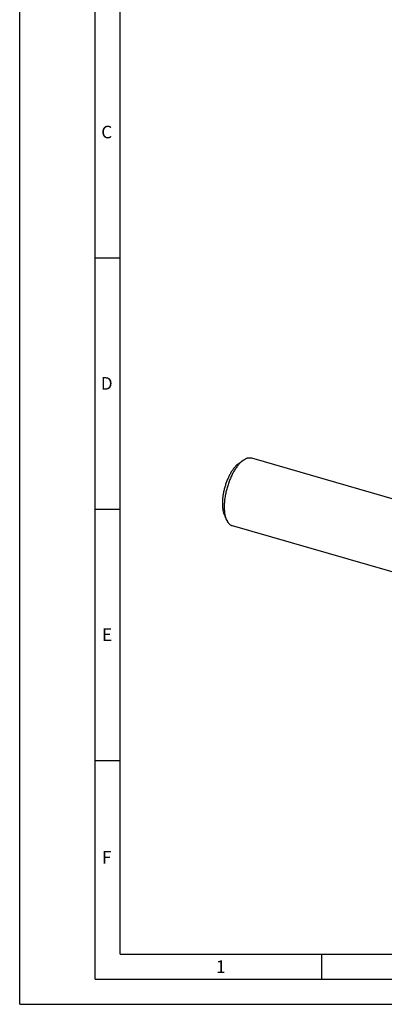
# Model space of a CAD drawing. Units: millimetres. Extents: x 0 to 420, y 0 to 297.
# Drawn here: x 0 to 73, y 0 to 196 of the extents above; entities that cross this region are included whole.
import ezdxf

# ---------------------------------------------------------------- set-up
doc = ezdxf.new("R2010")
doc.units = ezdxf.units.MM
doc.header["$LTSCALE"] = 23.1
doc.layers.add('607060253-000-00-ED1_FORMAT', color=7, linetype='CONTINUOUS')
doc.layers.add('607443838-000_CL', color=7, linetype='CONTINUOUS')
doc.styles.get("Standard").update_dxf_attribs({"font": 'TXT.SHX', "width": 0.7})

msp = doc.modelspace()

# ---------------------------------------------------------------- linework, layer by layer
at = {"layer": '607060253-000-00-ED1_FORMAT', "color": 3, "linetype": 'CONTINUOUS'}
for p, q in [((0, 0), (0, 297)), ((15, 5), (15, 292)), ((15, 148.5), (20, 148.5)), ((15, 98.5), (20, 98.5)), ((15, 48.5), (20, 48.5)), ((60, 10), (60, 5)), ((15, 5), (415, 5)), ((0, 0), (420, 0))]:
    msp.add_line(p, q, dxfattribs=at)
at = {"layer": '607060253-000-00-ED1_FORMAT', "color": 7, "linetype": 'CONTINUOUS'}
for q in [(20, 287), (410, 10)]:
    msp.add_line((20, 10), q, dxfattribs=at)
at = {"layer": '607443838-000_CL', "color": 7, "linetype": 'CONTINUOUS'}
for p, q in [((43.5597, 107.5991), (44.4692, 108.2495)), ((46.1068, 108.6724), (84.2119, 97.6724)), ((40.6407, 97.4873), (41.0636, 96.4524)), ((42.2239, 95.2217), (80.329, 84.2217))]:
    msp.add_line(p, q, dxfattribs=at)
for points, knots in [([(44.1654, 108.0092), (44.0076, 107.8726), (43.6951, 107.5636), (43.2574, 107.0324), (42.8343, 106.4188), (42.4327, 105.7327), (42.0591, 104.9851), (41.7195, 104.1881), (41.4195, 103.3546), (41.164, 102.4982), (40.9572, 101.633), (40.8024, 100.7729), (40.7022, 99.932), (40.658, 99.124), (40.6707, 98.3619), (40.74, 97.6579), (40.8646, 97.0233), (40.9903, 96.6319), (41.0636, 96.4524)], [0, 0, 0, 0, 0.05013457, 0.10531692, 0.16513386, 0.22898932, 0.29615144, 0.36578908, 0.43700214, 0.50884865, 0.58037021, 0.65061681, 0.718672, 0.78367927, 0.84487115, 0.90160323, 0.95339728, 1, 1, 1, 1]), ([(44.1654, 108.0092), (44.1905, 108.031), (44.289, 108.1145), (44.3912, 108.1937), (44.4692, 108.2495)], [0, 0, 0, 0, 0.25725115, 1, 1, 1, 1]), ([(44.4692, 108.2495), (44.6065, 108.3476), (44.8171, 108.4779), (45.1098, 108.6064), (45.3196, 108.6739), (45.5251, 108.715), (45.7257, 108.7292), (45.9203, 108.7166), (46.0459, 108.69), (46.1068, 108.6724)], [0, 0, 0, 0, 0.28947908, 0.42212061, 0.54750648, 0.66661728, 0.78070131, 0.89126048, 1, 1, 1, 1]), ([(43.2993, 107.3932), (43.1641, 107.2761), (42.8962, 107.0112), (42.5211, 106.5559), (42.1584, 106.03), (41.8142, 105.4419), (41.4939, 104.8011), (41.2029, 104.1179), (40.9457, 103.4035), (40.7267, 102.6695), (40.5495, 101.9278), (40.4168, 101.1906), (40.3309, 100.4699), (40.2931, 99.7773), (40.3039, 99.1241), (40.3633, 98.5207), (40.4701, 97.9767), (40.5778, 97.6412), (40.6407, 97.4873)], [0, 0, 0, 0, 0.05013458, 0.10531692, 0.16513386, 0.22898932, 0.29615144, 0.36578908, 0.43700215, 0.50884866, 0.58037022, 0.65061682, 0.71867201, 0.78367928, 0.84487116, 0.90160323, 0.95339728, 1, 1, 1, 1]), ([(43.2993, 107.3932), (43.3209, 107.4118), (43.4053, 107.4834), (43.4929, 107.5513), (43.5597, 107.5991)], [0, 0, 0, 0, 0.2572487, 1, 1, 1, 1]), ([(41.0636, 96.4524), (41.1275, 96.2961), (41.2363, 96.0736), (41.4155, 95.8089), (41.557, 95.64), (41.7091, 95.4957), (41.8711, 95.3767), (42.0425, 95.2838), (42.163, 95.2393), (42.2239, 95.2217)], [0, 0, 0, 0, 0.28947974, 0.42212121, 0.54750692, 0.6666176, 0.78070151, 0.89126058, 1, 1, 1, 1])]:
    msp.add_open_spline(points, degree=3, knots=knots, dxfattribs=at)

# ---------------------------------------------------------------- texts
at = {"layer": '607060253-000-00-ED1_FORMAT', "color": 2, "linetype": 'CONTINUOUS', "char_height": 2.5, "attachment_point": 1, "line_spacing_factor": 0.9}
for s, insert, width in [('C', (16.2202, 174.75), 3.839286), ('D', (16.131, 124.75), 4.107143), ('E', (16.369, 74.75), 3.392857), ('F', (16.369, 30.5), 3.392857), ('1', (39.0476, 8.75), 2.857143)]:
    msp.add_mtext(s, dxfattribs=dict(at, insert=insert, width=width))

doc.saveas('drawing.dxf')
